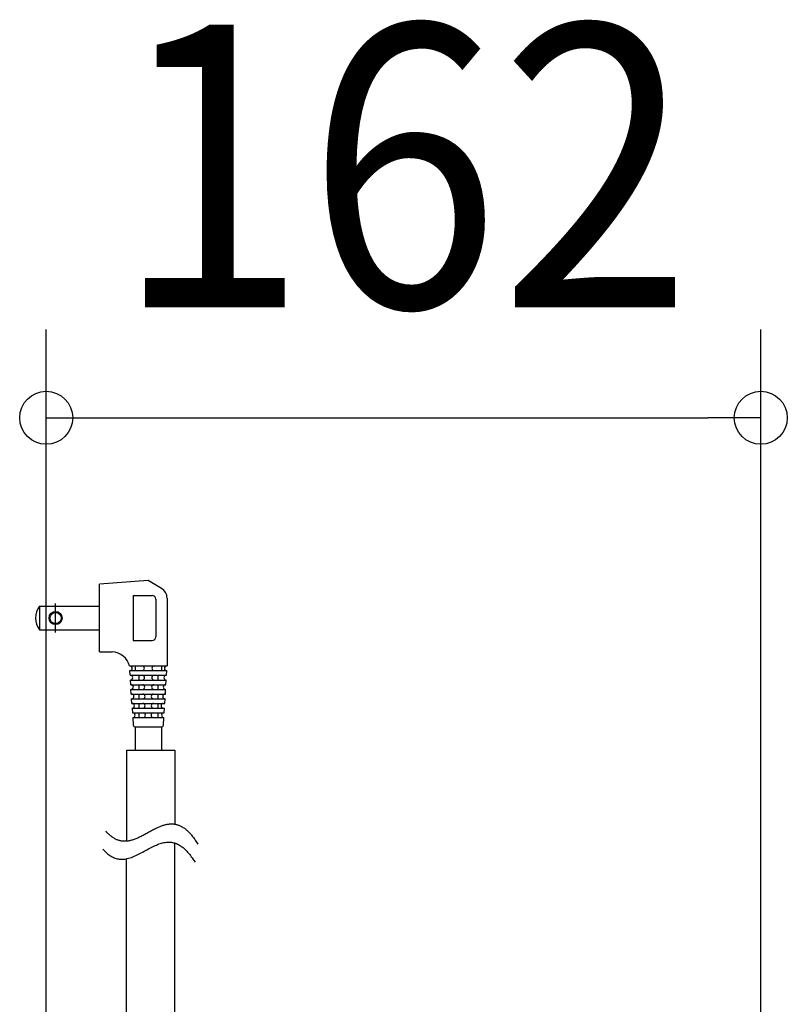
# Model space of a CAD drawing. Extents: x -390 to 939, y -219 to 435.
# Drawn here: x -87 to 87, y 156 to 378 of the extents above; entities that cross this region are included whole.
import ezdxf
from ezdxf.enums import TextEntityAlignment as Align

# ---------------------------------------------------------------- set-up
doc = ezdxf.new("R2010")
doc.units = 0
doc.header["$LTSCALE"] = 20
doc.header["$PDMODE"] = 3
doc.header["$PDSIZE"] = -2
doc.layers.get('DEFPOINTS').update_dxf_attribs({"linetype": 'CONTINUOUS'})
doc.layers.add('DETAIL', color=5, linetype='CONTINUOUS')
doc.layers.add('SIZE', color=30, linetype='CONTINUOUS')
doc.styles.get("Standard").update_dxf_attribs({"font": 'SIMPLEX.shx', "width": 0.9, "height": 64, "bigfont": 'BIGFONT.shx'})

msp = doc.modelspace()

# ---------------------------------------------------------------- linework, layer by layer
at = {"layer": 'DEFPOINTS', "color": 30, "linetype": 'CONTINUOUS'}
msp.add_point((80.87, 288.36), dxfattribs=at)
at = {"layer": 'DETAIL', "color": 5, "linetype": 'CONTINUOUS'}
for p, q in [((-57.78, 251.52), (-68.83, 250.67)), ((-68.83, 235.37), (-68.83, 250.67)), ((-54.77, 249.71), (-57.78, 251.52)), ((-61.18, 248.12), (-61.18, 237.92)), ((-61.18, 248.12), (-56.93, 248.12)), ((-53.53, 247.52), (-53.53, 232.18)), ((-82.43, 245.69), (-68.83, 245.69)), ((-82.43, 245.69), (-82.43, 240.34)), ((-78.77, 239.71), (-78.77, 246.33)), ((-56.08, 247.27), (-56.08, 238.77)), ((-82.43, 240.34), (-68.83, 240.34)), ((-61.18, 237.92), (-56.93, 237.92)), ((-68.83, 235.37), (-65.93, 235.37)), ((-62.03, 232.18), (-53.53, 232.18)), ((-60.75, 232.18), (-60.75, 231.12)), ((-54.8, 232.18), (-54.8, 231.12)), ((-61.96, 231.12), (-53.59, 231.12)), ((-61.9, 230.05), (-61.96, 231.12)), ((-61.9, 230.05), (-53.66, 230.05)), ((-59.9, 230.05), (-59.9, 228.99)), ((-55.65, 230.05), (-55.65, 228.99)), ((-53.66, 230.05), (-53.59, 231.12)), ((-61.83, 228.99), (-53.73, 228.99)), ((-61.77, 227.93), (-61.83, 228.99)), ((-61.77, 227.93), (-53.79, 227.93)), ((-59.9, 227.93), (-59.9, 226.87)), ((-55.65, 227.93), (-55.65, 226.87)), ((-53.79, 227.93), (-53.73, 228.99)), ((-61.7, 226.87), (-53.86, 226.87)), ((-61.64, 225.8), (-61.7, 226.87)), ((-61.64, 225.8), (-53.92, 225.8)), ((-59.9, 225.8), (-59.9, 224.74)), ((-55.65, 225.8), (-55.65, 224.74)), ((-53.92, 225.8), (-53.86, 226.87)), ((-61.57, 224.74), (-53.99, 224.74)), ((-61.51, 223.68), (-61.57, 224.74)), ((-61.51, 223.68), (-54.05, 223.68)), ((-59.9, 223.68), (-59.9, 222.62)), ((-55.65, 223.68), (-55.65, 222.62)), ((-54.05, 223.68), (-53.99, 224.74)), ((-61.44, 222.62), (-54.12, 222.62)), ((-61.44, 222.62), (-61.38, 221.55)), ((-61.38, 221.55), (-54.18, 221.55)), ((-59.9, 221.55), (-59.9, 220.49)), ((-55.65, 221.55), (-55.65, 220.49)), ((-54.18, 221.55), (-54.12, 222.62)), ((-61.31, 220.49), (-54.25, 220.49)), ((-61.31, 220.49), (-61.2, 218.76)), ((-54.35, 218.76), (-54.25, 220.49)), ((-60.78, 218.37), (-60.78, 213.09)), ((-60.78, 218.37), (-54.78, 218.37)), ((-60.78, 218.37), (-54.78, 218.37)), ((-54.78, 218.37), (-54.78, 213.09)), ((-62.73, 213.09), (-62.73, 192.56)), ((-62.73, 213.09), (-51.74, 213.09)), ((-51.74, 213.09), (-51.74, 196.35)), ((-54.23, 196.16), (-54.05, 196.21)), ((-54.05, 196.21), (-53.87, 196.25)), ((-53.87, 196.25), (-53.69, 196.29)), ((-53.69, 196.29), (-53.51, 196.32)), ((-53.51, 196.32), (-53.33, 196.35)), ((-53.33, 196.35), (-53.15, 196.38)), ((-53.15, 196.38), (-52.97, 196.39)), ((-52.97, 196.39), (-52.79, 196.41)), ((-52.79, 196.41), (-52.6, 196.41)), ((-52.6, 196.41), (-52.42, 196.41)), ((-52.42, 196.41), (-52.24, 196.4)), ((-52.24, 196.4), (-52.09, 196.39)), ((-52.09, 196.39), (-51.93, 196.37)), ((-51.93, 196.37), (-51.78, 196.35)), ((-51.78, 196.35), (-51.63, 196.32)), ((-51.63, 196.32), (-51.47, 196.29)), ((-51.47, 196.29), (-51.32, 196.25)), ((-51.32, 196.25), (-51.17, 196.2)), ((-51.17, 196.2), (-51.01, 196.15)), ((-67.43, 194.82), (-67.29, 194.65)), ((-67.29, 194.65), (-67.14, 194.5)), ((-67.14, 194.5), (-67, 194.35)), ((-67, 194.35), (-66.85, 194.21)), ((-66.85, 194.21), (-66.71, 194.07)), ((-66.71, 194.07), (-66.57, 193.94)), ((-58.95, 193.88), (-58.74, 193.99)), ((-58.74, 193.99), (-58.53, 194.11)), ((-58.53, 194.11), (-58.31, 194.22)), ((-58.31, 194.22), (-58.1, 194.34)), ((-58.1, 194.34), (-57.67, 194.58)), ((-57.67, 194.58), (-57.46, 194.7)), ((-57.46, 194.7), (-57.24, 194.81)), ((-57.24, 194.81), (-57.03, 194.93)), ((-57.03, 194.93), (-56.82, 195.04)), ((-56.82, 195.04), (-56.6, 195.16)), ((-56.6, 195.16), (-56.39, 195.27)), ((-56.39, 195.27), (-56.17, 195.37)), ((-56.17, 195.37), (-56, 195.46)), ((-56, 195.46), (-55.83, 195.54)), ((-55.83, 195.54), (-55.65, 195.62)), ((-55.65, 195.62), (-55.48, 195.7)), ((-55.48, 195.7), (-55.3, 195.77)), ((-55.3, 195.77), (-55.13, 195.84)), ((-55.13, 195.84), (-54.95, 195.91)), ((-54.95, 195.91), (-54.77, 195.98)), ((-54.77, 195.98), (-54.59, 196.04)), ((-54.59, 196.04), (-54.41, 196.1)), ((-54.41, 196.1), (-54.23, 196.16)), ((-51.01, 196.15), (-50.86, 196.1)), ((-50.86, 196.1), (-50.7, 196.03)), ((-50.7, 196.03), (-50.55, 195.96)), ((-50.55, 195.96), (-50.39, 195.89)), ((-50.39, 195.89), (-50.24, 195.81)), ((-50.24, 195.81), (-50.08, 195.72)), ((-50.08, 195.72), (-49.93, 195.62)), ((-49.93, 195.62), (-49.77, 195.52)), ((-49.77, 195.52), (-49.62, 195.41)), ((-49.62, 195.41), (-49.46, 195.3)), ((-49.46, 195.3), (-49.32, 195.19)), ((-49.32, 195.19), (-49.19, 195.08)), ((-49.19, 195.08), (-49.06, 194.97)), ((-49.06, 194.97), (-48.92, 194.84)), ((-48.92, 194.84), (-48.79, 194.72)), ((-48.79, 194.72), (-48.65, 194.58)), ((-48.65, 194.58), (-48.51, 194.44)), ((-48.51, 194.44), (-48.38, 194.3)), ((-48.38, 194.3), (-48.24, 194.15)), ((-48.24, 194.15), (-48.11, 193.99)), ((-48.11, 193.99), (-47.97, 193.83)), ((-66.57, 193.94), (-66.42, 193.82)), ((-66.42, 193.82), (-66.28, 193.71)), ((-66.28, 193.71), (-66.14, 193.6)), ((-66.14, 193.6), (-66, 193.49)), ((-66, 193.49), (-65.85, 193.39)), ((-65.85, 193.39), (-65.71, 193.3)), ((-65.71, 193.3), (-65.57, 193.22)), ((-65.57, 193.22), (-65.42, 193.13)), ((-65.42, 193.13), (-65.26, 193.05)), ((-65.26, 193.05), (-65.11, 192.97)), ((-65.11, 192.97), (-64.96, 192.91)), ((-64.96, 192.91), (-64.81, 192.85)), ((-64.81, 192.85), (-64.65, 192.79)), ((-64.65, 192.79), (-64.5, 192.74)), ((-64.5, 192.74), (-64.35, 192.7)), ((-64.35, 192.7), (-64.2, 192.66)), ((-64.2, 192.66), (-64.05, 192.63)), ((-64.05, 192.63), (-63.89, 192.6)), ((-63.89, 192.6), (-63.74, 192.58)), ((-63.74, 192.58), (-63.58, 192.56)), ((-63.58, 192.56), (-63.41, 192.55)), ((-63.41, 192.55), (-63.25, 192.54)), ((-63.25, 192.54), (-63.09, 192.54)), ((-63.09, 192.54), (-62.92, 192.54)), ((-62.92, 192.54), (-62.76, 192.55)), ((-62.76, 192.55), (-62.59, 192.57)), ((-62.59, 192.57), (-62.43, 192.59)), ((-62.43, 192.59), (-62.27, 192.61)), ((-62.27, 192.61), (-62.1, 192.64)), ((-62.1, 192.64), (-61.94, 192.68)), ((-61.94, 192.68), (-61.74, 192.72)), ((-61.74, 192.72), (-61.54, 192.78)), ((-61.54, 192.78), (-61.34, 192.83)), ((-61.34, 192.83), (-61.14, 192.9)), ((-61.14, 192.9), (-60.94, 192.97)), ((-60.94, 192.97), (-60.74, 193.04)), ((-60.74, 193.04), (-60.54, 193.12)), ((-60.54, 193.12), (-60.34, 193.2)), ((-60.34, 193.2), (-60.15, 193.29)), ((-60.15, 193.29), (-59.95, 193.38)), ((-59.95, 193.38), (-59.75, 193.48)), ((-59.75, 193.48), (-59.55, 193.57)), ((-59.55, 193.57), (-59.35, 193.67)), ((-59.35, 193.67), (-59.15, 193.77)), ((-59.15, 193.77), (-58.95, 193.88)), ((-55.95, 191.63), (-55.67, 191.75)), ((-55.67, 191.75), (-55.39, 191.86)), ((-55.39, 191.86), (-55.11, 191.95)), ((-55.11, 191.95), (-54.82, 192.04)), ((-54.82, 192.04), (-54.54, 192.11)), ((-54.54, 192.11), (-54.26, 192.17)), ((-54.26, 192.17), (-53.97, 192.22)), ((-53.97, 192.22), (-53.69, 192.26)), ((-53.69, 192.26), (-53.46, 192.28)), ((-53.46, 192.28), (-53.24, 192.28)), ((-53.24, 192.28), (-53.01, 192.28)), ((-53.01, 192.28), (-52.79, 192.27)), ((-52.79, 192.27), (-52.56, 192.24)), ((-52.56, 192.24), (-52.34, 192.21)), ((-52.34, 192.21), (-52.11, 192.16)), ((-52.11, 192.16), (-51.88, 192.1)), ((-51.88, 192.1), (-51.66, 192.03)), ((-51.74, 59.47), (-51.74, 192.06)), ((-51.66, 192.03), (-51.43, 191.95)), ((-51.43, 191.95), (-51.2, 191.85)), ((-51.2, 191.85), (-50.97, 191.74)), ((-50.97, 191.74), (-50.74, 191.61)), ((-47.97, 193.83), (-47.83, 193.66)), ((-47.83, 193.66), (-47.7, 193.48)), ((-47.7, 193.48), (-47.56, 193.3)), ((-47.56, 193.3), (-47.42, 193.11)), ((-47.42, 193.11), (-47.28, 192.92)), ((-47.28, 192.92), (-47.14, 192.71)), ((-47.14, 192.71), (-47.01, 192.51)), ((-47.01, 192.51), (-46.87, 192.29)), ((-46.87, 192.29), (-46.73, 192.07)), ((-46.73, 192.07), (-46.59, 191.84)), ((-68.05, 190.69), (-67.85, 190.46)), ((-67.85, 190.46), (-67.64, 190.24)), ((-67.64, 190.24), (-67.43, 190.03)), ((-67.43, 190.03), (-67.22, 189.84)), ((-67.22, 189.84), (-67.02, 189.67)), ((-67.02, 189.67), (-66.81, 189.5)), ((-66.81, 189.5), (-66.6, 189.35)), ((-60.32, 189.38), (-60, 189.53)), ((-60, 189.53), (-59.68, 189.7)), ((-59.68, 189.7), (-59.36, 189.87)), ((-59.36, 189.87), (-59.04, 190.04)), ((-59.04, 190.04), (-58.72, 190.22)), ((-58.72, 190.22), (-58.4, 190.39)), ((-58.4, 190.39), (-58.08, 190.57)), ((-58.08, 190.57), (-57.76, 190.75)), ((-57.76, 190.75), (-57.44, 190.92)), ((-57.44, 190.92), (-57.12, 191.08)), ((-57.12, 191.08), (-56.8, 191.25)), ((-56.8, 191.25), (-56.52, 191.38)), ((-56.52, 191.38), (-56.24, 191.51)), ((-56.24, 191.51), (-55.95, 191.63)), ((-50.74, 191.61), (-50.51, 191.47)), ((-50.51, 191.47), (-50.31, 191.33)), ((-50.31, 191.33), (-50.1, 191.19)), ((-50.1, 191.19), (-49.9, 191.03)), ((-49.9, 191.03), (-49.7, 190.85)), ((-49.7, 190.85), (-49.49, 190.67)), ((-49.49, 190.67), (-49.29, 190.47)), ((-49.29, 190.47), (-49.08, 190.26)), ((-49.08, 190.26), (-48.88, 190.03)), ((-48.88, 190.03), (-48.67, 189.79)), ((-48.67, 189.79), (-48.47, 189.54)), ((-48.47, 189.54), (-48.26, 189.27)), ((-66.6, 189.35), (-66.4, 189.21)), ((-66.4, 189.21), (-66.19, 189.09)), ((-66.19, 189.09), (-65.96, 188.96)), ((-65.96, 188.96), (-65.73, 188.85)), ((-65.73, 188.85), (-65.51, 188.75)), ((-65.51, 188.75), (-65.28, 188.66)), ((-65.28, 188.66), (-65.05, 188.59)), ((-65.05, 188.59), (-64.82, 188.53)), ((-64.82, 188.53), (-64.59, 188.48)), ((-64.59, 188.48), (-64.37, 188.45)), ((-64.37, 188.45), (-64.11, 188.42)), ((-64.11, 188.42), (-63.85, 188.41)), ((-63.85, 188.41), (-63.59, 188.41)), ((-63.59, 188.41), (-63.33, 188.43)), ((-63.33, 188.43), (-63.08, 188.46)), ((-63.08, 188.46), (-62.82, 188.5)), ((-62.82, 188.5), (-62.57, 188.55)), ((-62.73, 59.21), (-62.73, 188.49)), ((-62.57, 188.55), (-62.24, 188.63)), ((-62.24, 188.63), (-61.92, 188.72)), ((-61.92, 188.72), (-61.6, 188.83)), ((-61.6, 188.83), (-61.28, 188.95)), ((-61.28, 188.95), (-60.96, 189.08)), ((-60.96, 189.08), (-60.64, 189.22)), ((-60.64, 189.22), (-60.32, 189.38)), ((-48.26, 189.27), (-48.05, 188.99)), ((-48.05, 188.99), (-47.84, 188.7)), ((-47.84, 188.7), (-47.63, 188.38)), ((-47.63, 188.38), (-47.42, 188.05)), ((-47.42, 188.05), (-47.21, 187.71))]:
    msp.add_line(p, q, dxfattribs=at)
for radius in [1.49, 1.27]:
    msp.add_circle((-78.77, 243.02), radius, dxfattribs=at)
for centre, radius, start, end in [((-56.08, 247.52), 2.55, 0, 59.0362), ((-56.93, 247.27), 0.85, 0, 90), ((-78.64, 243.02), 4.64, 144.7748, 215.2252), ((-56.93, 238.77), 0.85, 270, 0), ((-66.14, 231.12), 4.25, 14.4775, 87.1376), ((-61.96, 231.65), 0.531, 270, 90), ((-59.19, 231.65), 0.531, 270, 90), ((-56.43, 231.65), 0.531, 90, 270), ((-53.59, 231.65), 0.531, 90, 270), ((-61.83, 229.52), 0.531, 270, 90), ((-59.15, 229.52), 0.531, 270, 90), ((-56.47, 229.52), 0.531, 90, 270), ((-53.73, 229.52), 0.531, 90, 270), ((-61.7, 227.4), 0.531, 270, 90), ((-59.11, 227.4), 0.531, 270, 90), ((-56.51, 227.4), 0.531, 90, 270), ((-53.86, 227.4), 0.531, 90, 270), ((-61.57, 225.27), 0.531, 270, 90), ((-59.02, 225.27), 0.531, 270, 90), ((-56.6, 225.27), 0.531, 90, 270), ((-53.99, 225.27), 0.531, 90, 270), ((-61.44, 223.15), 0.531, 270, 90), ((-59.02, 223.15), 0.531, 270, 90), ((-56.6, 223.15), 0.531, 90, 270), ((-54.36, 223.15), 0.531, 90, 270), ((-61.31, 221.02), 0.531, 270, 90), ((-58.98, 221.02), 0.531, 270, 90), ((-56.64, 221.02), 0.531, 90, 270), ((-54.25, 221.02), 0.531, 90, 270), ((-60.78, 218.79), 0.425, 183.5215, 270), ((-54.78, 218.79), 0.425, 270, 356.4785)]:
    msp.add_arc(centre, radius, start, end, dxfattribs=at)
at = {"layer": 'SIZE', "color": 30, "linetype": 'CONTINUOUS'}
for p, q in [((-80.89, 40.99), (-80.89, 308.36)), ((80.87, 40.99), (80.87, 308.36)), ((-80.89, 288.36), (-68.89, 288.36)), ((-68.89, 288.36), (68.87, 288.36)), ((80.87, 288.36), (68.87, 288.36))]:
    msp.add_line(p, q, dxfattribs=at)
for centre in [(-80.89, 288.36), (80.87, 288.36)]:
    msp.add_circle(centre, 6, dxfattribs=at)

# ---------------------------------------------------------------- texts
at = {"layer": 'SIZE', "color": 30, "linetype": 'CONTINUOUS', "width": 0.9}
msp.add_text('162', height=64, dxfattribs=at).set_placement((-0.01, 313.36), align=Align.CENTER)

doc.saveas('drawing.dxf')
